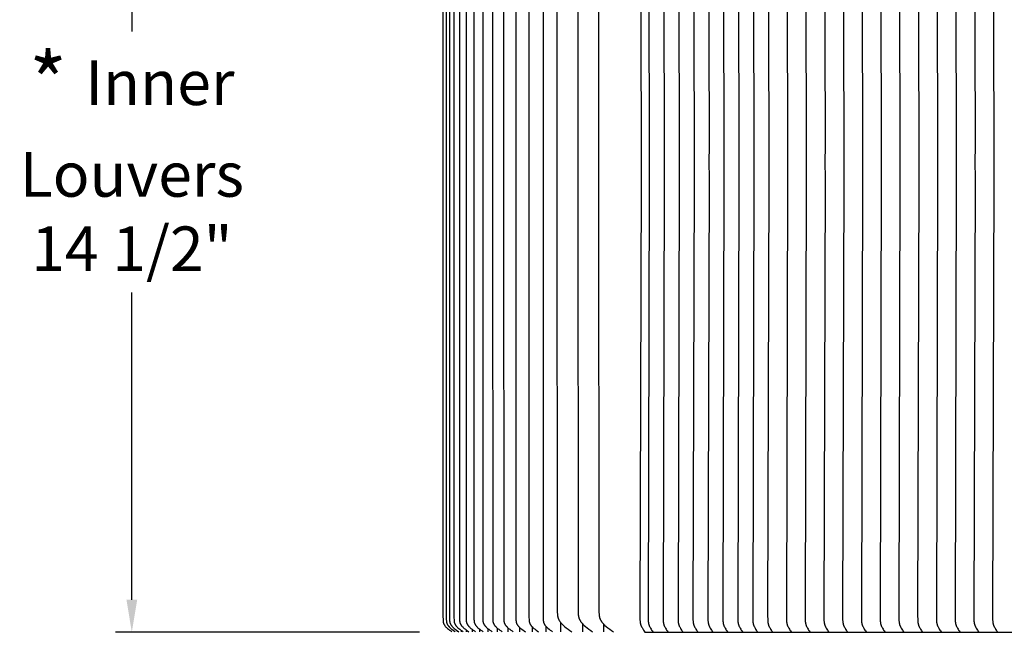
# Model space of a CAD drawing. Units: inches. Extents: x -25 to 138, y -8 to 33.
# Drawn here: x -24 to -9, y 14 to 24 of the extents above; entities that cross this region are included whole.
import ezdxf

# ---------------------------------------------------------------- set-up
doc = ezdxf.new("R2010")
doc.units = ezdxf.units.IN
doc.header["$MEASUREMENT"] = 0
doc.layers.add('Aura Vent', color=250, linetype='Continuous')
doc.layers.add('Dimension (ANSI)', color=5, linetype='Continuous')
doc.styles.add('Arial', font='arial.ttf')
doc.dimstyles.new('Dimensions', dxfattribs={"dimtxt": 0.171875, "dimasz": 0.125, "dimexe": 0.0625, "dimexo": 0.125, "dimgap": 0.09, "dimtad": 0, "dimtih": 1, "dimtoh": 1, "dimzin": 0, "dimdsep": 46, "dimlunit": 5, "dimtxsty": 'Arial', "dimcen": 0, "dimadec": 0, "dimazin": 0, "dimtfac": 1, "dimtofl": 0, "dimtmove": 0, "dimatfit": 3, "dimfxl": 1, "dimfrac": 2, "dimtolj": 1, "dimtzin": 0, "dimarcsym": 0})

# ---------------------------------------------------------------- blocks, each defined once
blk = doc.blocks.new('*D40')
at = {"layer": 'Defpoints', "color": 0, "transparency": 16777216}
for p in [(-22.284, 28.608), (-17.348, 28.608), (-17.348, 14.11)]:
    blk.add_point(p, dxfattribs=at)
at = {"layer": 'Dimension (ANSI)', "color": 0, "lineweight": -2, "transparency": 16777216}
for p, q in [((-17.848, 28.608), (-22.534, 28.608)), ((-22.284, 28.108), (-22.284, 23.373)), ((-22.284, 14.61), (-22.284, 19.345)), ((-17.848, 14.11), (-22.534, 14.11))]:
    blk.add_line(p, q, dxfattribs=at)
at = {"layer": 'Dimension (ANSI)', "color": 0, "transparency": 16777216}
for points in [[(-22.367, 28.108), (-22.201, 28.108), (-22.284, 28.608)], [(-22.367, 14.61), (-22.201, 14.61), (-22.284, 14.11)]]:
    blk.add_solid(points, dxfattribs=at)
at = {"layer": 'Dimension (ANSI)', "color": 0, "transparency": 16777216, "insert": (-22.284, 21.359), "char_height": 0.6875, "attachment_point": 5, "style": 'Arial'}
blk.add_mtext('\\A1;{\\H1.33333x;\\C1;*\\C5; }Inner\\PLouvers\\P14 1/2"', dxfattribs=at)

msp = doc.modelspace()

# ---------------------------------------------------------------- linework, layer by layer
at = {"layer": 'Aura Vent'}
for points in [[(-17.486, 28.357), (-17.487, 21.358), (-17.486, 14.359), (-17.485, 14.299), (-17.484, 14.287), (-17.484, 14.28), (-17.483, 14.274), (-17.483, 14.271), (-17.483, 14.268), (-17.482, 14.265), (-17.481, 14.262), (-17.481, 14.259), (-17.48, 14.256), (-17.479, 14.253), (-17.478, 14.25), (-17.478, 14.247), (-17.477, 14.245), (-17.476, 14.242), (-17.475, 14.24), (-17.474, 14.238), (-17.473, 14.235), (-17.472, 14.233), (-17.47, 14.23), (-17.469, 14.228), (-17.468, 14.226), (-17.466, 14.224), (-17.465, 14.221), (-17.462, 14.217), (-17.459, 14.213), (-17.457, 14.209), (-17.455, 14.206), (-17.452, 14.203), (-17.45, 14.2), (-17.445, 14.195), (-17.44, 14.189), (-17.434, 14.184), (-17.429, 14.178), (-17.417, 14.168), (-17.401, 14.154), (-17.384, 14.141), (-17.367, 14.128), (-17.35, 14.115)], [(-17.436, 28.359), (-17.437, 21.358), (-17.436, 14.356), (-17.435, 14.3), (-17.434, 14.288), (-17.434, 14.281), (-17.433, 14.275), (-17.433, 14.272), (-17.432, 14.269), (-17.432, 14.266), (-17.431, 14.263), (-17.431, 14.26), (-17.43, 14.257), (-17.429, 14.254), (-17.428, 14.251), (-17.428, 14.249), (-17.427, 14.246), (-17.426, 14.243), (-17.425, 14.241), (-17.424, 14.238), (-17.422, 14.236), (-17.421, 14.233), (-17.42, 14.231), (-17.419, 14.229), (-17.417, 14.226), (-17.416, 14.224), (-17.414, 14.222), (-17.413, 14.219), (-17.411, 14.217), (-17.408, 14.213), (-17.406, 14.209), (-17.403, 14.206), (-17.401, 14.203), (-17.398, 14.2), (-17.396, 14.198), (-17.393, 14.195), (-17.388, 14.189), (-17.382, 14.184), (-17.377, 14.178), (-17.365, 14.168), (-17.348, 14.154), (-17.331, 14.141), (-17.314, 14.128), (-17.296, 14.115)], [(-17.385, 28.356), (-17.387, 21.358), (-17.385, 14.36), (-17.384, 14.301), (-17.384, 14.288), (-17.383, 14.282), (-17.383, 14.276), (-17.382, 14.273), (-17.382, 14.269), (-17.381, 14.266), (-17.381, 14.263), (-17.38, 14.26), (-17.379, 14.257), (-17.378, 14.254), (-17.377, 14.251), (-17.377, 14.249), (-17.376, 14.246), (-17.375, 14.243), (-17.374, 14.241), (-17.372, 14.238), (-17.371, 14.236), (-17.37, 14.233), (-17.369, 14.231), (-17.367, 14.229), (-17.366, 14.226), (-17.365, 14.224), (-17.363, 14.222), (-17.36, 14.217), (-17.357, 14.213), (-17.355, 14.209), (-17.352, 14.206), (-17.35, 14.203), (-17.347, 14.2), (-17.342, 14.195), (-17.336, 14.189), (-17.331, 14.184), (-17.325, 14.178), (-17.313, 14.168), (-17.296, 14.154), (-17.279, 14.141), (-17.262, 14.128), (-17.244, 14.115)], [(-17.317, 28.385), (-17.318, 21.358), (-17.317, 14.33), (-17.316, 14.301), (-17.315, 14.288), (-17.315, 14.282), (-17.314, 14.276), (-17.314, 14.273), (-17.313, 14.269), (-17.313, 14.266), (-17.312, 14.263), (-17.311, 14.26), (-17.311, 14.257), (-17.31, 14.254), (-17.309, 14.251), (-17.308, 14.249), (-17.307, 14.246), (-17.306, 14.243), (-17.305, 14.241), (-17.304, 14.238), (-17.303, 14.236), (-17.302, 14.233), (-17.3, 14.231), (-17.299, 14.229), (-17.298, 14.226), (-17.296, 14.224), (-17.295, 14.222), (-17.291, 14.217), (-17.288, 14.213), (-17.286, 14.209), (-17.283, 14.206), (-17.281, 14.203), (-17.278, 14.2), (-17.273, 14.195), (-17.268, 14.189), (-17.262, 14.184), (-17.256, 14.178), (-17.244, 14.168), (-17.227, 14.154), (-17.21, 14.141), (-17.192, 14.128), (-17.174, 14.115)], [(-17.232, 28.356), (-17.233, 21.358), (-17.232, 14.36), (-17.231, 14.302), (-17.23, 14.289), (-17.229, 14.283), (-17.229, 14.277), (-17.228, 14.274), (-17.228, 14.271), (-17.227, 14.268), (-17.227, 14.265), (-17.226, 14.262), (-17.225, 14.259), (-17.225, 14.256), (-17.224, 14.253), (-17.223, 14.25), (-17.222, 14.247), (-17.221, 14.245), (-17.22, 14.242), (-17.219, 14.24), (-17.218, 14.237), (-17.216, 14.235), (-17.215, 14.232), (-17.214, 14.23), (-17.212, 14.228), (-17.211, 14.225), (-17.21, 14.223), (-17.208, 14.221), (-17.207, 14.218), (-17.203, 14.214), (-17.201, 14.211), (-17.198, 14.207), (-17.196, 14.204), (-17.193, 14.201), (-17.19, 14.198), (-17.188, 14.195), (-17.182, 14.19), (-17.176, 14.184), (-17.17, 14.179), (-17.158, 14.168), (-17.141, 14.154), (-17.123, 14.141), (-17.106, 14.128), (-17.088, 14.115)], [(-17.129, 28.385), (-17.13, 21.358), (-17.129, 14.331), (-17.128, 14.302), (-17.127, 14.289), (-17.127, 14.283), (-17.126, 14.277), (-17.126, 14.274), (-17.125, 14.271), (-17.125, 14.268), (-17.124, 14.265), (-17.123, 14.262), (-17.123, 14.259), (-17.122, 14.256), (-17.121, 14.253), (-17.12, 14.25), (-17.119, 14.247), (-17.118, 14.245), (-17.117, 14.242), (-17.116, 14.24), (-17.115, 14.237), (-17.113, 14.235), (-17.112, 14.232), (-17.111, 14.23), (-17.109, 14.228), (-17.108, 14.225), (-17.107, 14.223), (-17.105, 14.221), (-17.103, 14.218), (-17.1, 14.214), (-17.098, 14.211), (-17.095, 14.207), (-17.093, 14.204), (-17.09, 14.201), (-17.087, 14.198), (-17.085, 14.195), (-17.079, 14.19), (-17.073, 14.184), (-17.067, 14.179), (-17.055, 14.168), (-17.038, 14.154), (-17.02, 14.141), (-17.002, 14.128), (-16.984, 14.115)], [(-17.009, 28.383), (-17.011, 21.358), (-17.009, 14.333), (-17.008, 14.303), (-17.007, 14.29), (-17.007, 14.284), (-17.006, 14.277), (-17.006, 14.274), (-17.005, 14.271), (-17.005, 14.268), (-17.004, 14.265), (-17.004, 14.262), (-17.003, 14.259), (-17.002, 14.256), (-17.001, 14.253), (-17, 14.25), (-16.999, 14.247), (-16.998, 14.245), (-16.997, 14.242), (-16.996, 14.24), (-16.995, 14.237), (-16.994, 14.235), (-16.992, 14.232), (-16.991, 14.23), (-16.99, 14.228), (-16.988, 14.225), (-16.987, 14.223), (-16.985, 14.221), (-16.983, 14.218), (-16.98, 14.214), (-16.978, 14.211), (-16.975, 14.207), (-16.973, 14.204), (-16.97, 14.201), (-16.967, 14.198), (-16.964, 14.195), (-16.959, 14.19), (-16.953, 14.184), (-16.947, 14.179), (-16.935, 14.168), (-16.917, 14.154), (-16.9, 14.141), (-16.882, 14.128), (-16.864, 14.115)], [(-16.872, 28.383), (-16.874, 21.358), (-16.872, 14.333), (-16.871, 14.303), (-16.871, 14.29), (-16.87, 14.284), (-16.87, 14.277), (-16.869, 14.274), (-16.869, 14.271), (-16.868, 14.268), (-16.867, 14.265), (-16.867, 14.262), (-16.866, 14.259), (-16.865, 14.256), (-16.864, 14.253), (-16.863, 14.25), (-16.862, 14.247), (-16.861, 14.245), (-16.86, 14.242), (-16.859, 14.24), (-16.858, 14.237), (-16.857, 14.235), (-16.855, 14.232), (-16.854, 14.23), (-16.853, 14.228), (-16.851, 14.225), (-16.85, 14.223), (-16.848, 14.221), (-16.847, 14.218), (-16.843, 14.214), (-16.841, 14.211), (-16.838, 14.207), (-16.836, 14.204), (-16.833, 14.201), (-16.83, 14.198), (-16.827, 14.195), (-16.822, 14.19), (-16.816, 14.184), (-16.81, 14.179), (-16.798, 14.168), (-16.78, 14.154), (-16.763, 14.141), (-16.745, 14.128), (-16.726, 14.115)], [(-16.719, 28.382), (-16.721, 21.358), (-16.719, 14.334), (-16.718, 14.303), (-16.717, 14.29), (-16.717, 14.284), (-16.716, 14.278), (-16.716, 14.274), (-16.715, 14.271), (-16.715, 14.268), (-16.714, 14.265), (-16.713, 14.262), (-16.713, 14.259), (-16.712, 14.256), (-16.711, 14.253), (-16.71, 14.25), (-16.709, 14.247), (-16.708, 14.245), (-16.707, 14.242), (-16.706, 14.24), (-16.704, 14.237), (-16.703, 14.235), (-16.702, 14.232), (-16.701, 14.23), (-16.699, 14.228), (-16.698, 14.225), (-16.696, 14.223), (-16.693, 14.218), (-16.69, 14.214), (-16.687, 14.211), (-16.685, 14.207), (-16.682, 14.204), (-16.679, 14.201), (-16.677, 14.198), (-16.674, 14.195), (-16.668, 14.19), (-16.662, 14.184), (-16.656, 14.179), (-16.644, 14.168), (-16.627, 14.154), (-16.609, 14.141), (-16.591, 14.128), (-16.573, 14.115)], [(-16.549, 28.382), (-16.551, 21.358), (-16.549, 14.334), (-16.548, 14.303), (-16.547, 14.29), (-16.547, 14.284), (-16.546, 14.278), (-16.546, 14.274), (-16.545, 14.271), (-16.545, 14.268), (-16.544, 14.265), (-16.543, 14.262), (-16.543, 14.259), (-16.542, 14.256), (-16.541, 14.253), (-16.54, 14.25), (-16.539, 14.247), (-16.538, 14.245), (-16.537, 14.242), (-16.536, 14.24), (-16.534, 14.237), (-16.533, 14.235), (-16.532, 14.232), (-16.53, 14.23), (-16.529, 14.228), (-16.527, 14.225), (-16.526, 14.223), (-16.523, 14.218), (-16.52, 14.214), (-16.517, 14.211), (-16.514, 14.207), (-16.512, 14.204), (-16.509, 14.201), (-16.506, 14.198), (-16.504, 14.195), (-16.498, 14.19), (-16.492, 14.184), (-16.486, 14.179), (-16.474, 14.168), (-16.456, 14.154), (-16.439, 14.141), (-16.421, 14.128), (-16.402, 14.115)], [(-16.363, 28.38), (-16.364, 21.358), (-16.363, 14.335), (-16.362, 14.304), (-16.361, 14.291), (-16.36, 14.284), (-16.36, 14.278), (-16.359, 14.275), (-16.359, 14.272), (-16.358, 14.268), (-16.357, 14.265), (-16.357, 14.262), (-16.356, 14.259), (-16.355, 14.256), (-16.354, 14.253), (-16.353, 14.25), (-16.352, 14.247), (-16.351, 14.245), (-16.35, 14.242), (-16.349, 14.24), (-16.348, 14.237), (-16.346, 14.235), (-16.345, 14.232), (-16.344, 14.23), (-16.342, 14.228), (-16.341, 14.225), (-16.339, 14.223), (-16.336, 14.218), (-16.333, 14.214), (-16.33, 14.211), (-16.328, 14.207), (-16.325, 14.204), (-16.323, 14.201), (-16.32, 14.198), (-16.317, 14.195), (-16.311, 14.19), (-16.305, 14.184), (-16.299, 14.179), (-16.287, 14.168), (-16.27, 14.154), (-16.252, 14.141), (-16.234, 14.128), (-16.216, 14.115)], [(-16.16, 28.38), (-16.162, 21.358), (-16.16, 14.335), (-16.159, 14.304), (-16.158, 14.291), (-16.158, 14.284), (-16.157, 14.278), (-16.156, 14.275), (-16.156, 14.272), (-16.155, 14.268), (-16.155, 14.265), (-16.154, 14.262), (-16.153, 14.259), (-16.152, 14.256), (-16.151, 14.253), (-16.15, 14.25), (-16.149, 14.247), (-16.148, 14.245), (-16.147, 14.242), (-16.146, 14.24), (-16.145, 14.237), (-16.144, 14.235), (-16.142, 14.232), (-16.141, 14.23), (-16.139, 14.228), (-16.138, 14.225), (-16.136, 14.223), (-16.133, 14.218), (-16.13, 14.214), (-16.127, 14.211), (-16.125, 14.207), (-16.122, 14.204), (-16.12, 14.201), (-16.114, 14.195), (-16.108, 14.19), (-16.102, 14.184), (-16.096, 14.179), (-16.084, 14.168), (-16.067, 14.154), (-16.049, 14.141), (-16.032, 14.128), (-16.013, 14.115)], [(-15.941, 28.38), (-15.943, 21.358), (-15.941, 14.335), (-15.94, 14.305), (-15.939, 14.292), (-15.939, 14.286), (-15.938, 14.279), (-15.938, 14.276), (-15.937, 14.273), (-15.937, 14.27), (-15.936, 14.266), (-15.935, 14.263), (-15.935, 14.26), (-15.934, 14.257), (-15.933, 14.254), (-15.932, 14.252), (-15.931, 14.249), (-15.93, 14.246), (-15.929, 14.244), (-15.928, 14.241), (-15.927, 14.239), (-15.925, 14.236), (-15.924, 14.234), (-15.923, 14.231), (-15.921, 14.229), (-15.92, 14.227), (-15.918, 14.224), (-15.917, 14.222), (-15.915, 14.22), (-15.912, 14.215), (-15.91, 14.212), (-15.907, 14.209), (-15.905, 14.206), (-15.902, 14.203), (-15.899, 14.2), (-15.897, 14.197), (-15.891, 14.191), (-15.886, 14.186), (-15.88, 14.18), (-15.868, 14.17), (-15.85, 14.156), (-15.832, 14.142), (-15.814, 14.128), (-15.795, 14.115)], [(-15.725, 28.257), (-15.728, 21.358), (-15.725, 14.459), (-15.723, 14.411), (-15.722, 14.39), (-15.721, 14.38), (-15.72, 14.37), (-15.719, 14.365), (-15.719, 14.36), (-15.718, 14.355), (-15.717, 14.35), (-15.716, 14.345), (-15.714, 14.34), (-15.713, 14.335), (-15.712, 14.33), (-15.71, 14.326), (-15.709, 14.322), (-15.707, 14.318), (-15.705, 14.314), (-15.704, 14.31), (-15.702, 14.306), (-15.7, 14.302), (-15.698, 14.299), (-15.696, 14.295), (-15.694, 14.291), (-15.691, 14.287), (-15.689, 14.284), (-15.684, 14.276), (-15.679, 14.269), (-15.675, 14.264), (-15.672, 14.26), (-15.668, 14.255), (-15.664, 14.25), (-15.656, 14.241), (-15.647, 14.232), (-15.638, 14.224), (-15.629, 14.215), (-15.611, 14.199), (-15.584, 14.176), (-15.556, 14.155), (-15.528, 14.134), (-15.499, 14.113)], [(-15.404, 28.257), (-15.407, 21.358), (-15.404, 14.459), (-15.402, 14.411), (-15.401, 14.39), (-15.4, 14.38), (-15.399, 14.37), (-15.398, 14.365), (-15.398, 14.36), (-15.397, 14.355), (-15.396, 14.35), (-15.395, 14.345), (-15.393, 14.34), (-15.392, 14.335), (-15.391, 14.33), (-15.389, 14.326), (-15.388, 14.322), (-15.386, 14.318), (-15.385, 14.314), (-15.383, 14.31), (-15.381, 14.306), (-15.379, 14.302), (-15.377, 14.299), (-15.375, 14.295), (-15.373, 14.291), (-15.37, 14.287), (-15.368, 14.284), (-15.363, 14.276), (-15.358, 14.269), (-15.355, 14.264), (-15.351, 14.26), (-15.347, 14.255), (-15.343, 14.25), (-15.335, 14.241), (-15.326, 14.232), (-15.317, 14.224), (-15.308, 14.215), (-15.29, 14.199), (-15.263, 14.176), (-15.235, 14.155), (-15.207, 14.134), (-15.178, 14.113)], [(-15.083, 28.257), (-15.086, 21.358), (-15.083, 14.459), (-15.081, 14.411), (-15.08, 14.39), (-15.079, 14.38), (-15.078, 14.37), (-15.077, 14.365), (-15.077, 14.36), (-15.076, 14.355), (-15.075, 14.35), (-15.074, 14.345), (-15.073, 14.34), (-15.071, 14.335), (-15.07, 14.33), (-15.068, 14.326), (-15.067, 14.322), (-15.065, 14.318), (-15.064, 14.314), (-15.062, 14.31), (-15.06, 14.306), (-15.058, 14.302), (-15.056, 14.299), (-15.054, 14.295), (-15.052, 14.291), (-15.05, 14.287), (-15.047, 14.284), (-15.042, 14.276), (-15.037, 14.269), (-15.034, 14.264), (-15.03, 14.26), (-15.026, 14.255), (-15.022, 14.25), (-15.014, 14.241), (-15.005, 14.232), (-14.996, 14.224), (-14.988, 14.215), (-14.969, 14.199), (-14.942, 14.176), (-14.914, 14.155), (-14.886, 14.134), (-14.857, 14.113)], [(-14.449, 28.345), (-14.431, 21.608), (-14.432, 21.358), (-14.431, 21.108), (-14.449, 14.371), (-14.448, 14.293), (-14.447, 14.283), (-14.446, 14.273), (-14.446, 14.268), (-14.445, 14.263), (-14.445, 14.258), (-14.444, 14.253), (-14.443, 14.248), (-14.442, 14.243), (-14.44, 14.238), (-14.439, 14.233), (-14.438, 14.228), (-14.436, 14.223), (-14.435, 14.218), (-14.433, 14.213), (-14.431, 14.208), (-14.428, 14.202), (-14.426, 14.197), (-14.423, 14.191), (-14.417, 14.18), (-14.411, 14.17), (-14.395, 14.141), (-14.373, 14.108)], [(-17.311, 14.126), (-17.311, 14.116)], [(-17.268, 14.133), (-17.268, 14.116)], [(-17.207, 14.138), (-17.207, 14.116)], [(-17.129, 14.145), (-17.129, 14.116)], [(-17.034, 14.152), (-17.034, 14.116)], [(-16.922, 14.157), (-16.922, 14.116)], [(-16.793, 14.164), (-16.793, 14.116)], [(-16.648, 14.171), (-16.648, 14.116)], [(-16.618, 14.148), (-16.618, 14.148)], [(-16.486, 14.178), (-16.486, 14.116)], [(-16.307, 14.186), (-16.307, 14.116)], [(-16.113, 14.194), (-16.113, 14.116)], [(-15.902, 14.203), (-15.902, 14.116)], [(-15.676, 14.265), (-15.676, 14.117)], [(-15.333, 14.24), (-15.333, 14.115)], [(-15.012, 14.24), (-15.012, 14.115)], [(-16.922, 14.116), (-16.922, 14.113)]]:
    msp.add_lwpolyline(points, dxfattribs=at)
at = {"layer": 'Aura Vent', "color": 1}
for points in [[(-14.323, 28.345), (-14.305, 21.608), (-14.306, 21.358), (-14.305, 21.108), (-14.323, 14.371), (-14.322, 14.293), (-14.322, 14.283), (-14.321, 14.273), (-14.32, 14.268), (-14.319, 14.263), (-14.319, 14.258), (-14.318, 14.253), (-14.317, 14.248), (-14.316, 14.243), (-14.315, 14.238), (-14.313, 14.233), (-14.312, 14.228), (-14.31, 14.223), (-14.309, 14.218), (-14.307, 14.213), (-14.305, 14.208), (-14.302, 14.202), (-14.3, 14.197), (-14.297, 14.191), (-14.292, 14.18), (-14.286, 14.17), (-14.278, 14.156), (-14.269, 14.142), (-14.261, 14.129), (-14.251, 14.116)], [(-14.092, 28.345), (-14.075, 21.608), (-14.076, 21.358), (-14.075, 21.108), (-14.092, 14.371), (-14.092, 14.293), (-14.091, 14.283), (-14.09, 14.273), (-14.09, 14.268), (-14.089, 14.263), (-14.088, 14.258), (-14.087, 14.253), (-14.086, 14.248), (-14.085, 14.243), (-14.084, 14.238), (-14.083, 14.233), (-14.082, 14.228), (-14.08, 14.223), (-14.078, 14.218), (-14.077, 14.213), (-14.074, 14.208), (-14.072, 14.202), (-14.069, 14.197), (-14.067, 14.191), (-14.061, 14.18), (-14.055, 14.17), (-14.047, 14.156), (-14.039, 14.142), (-14.03, 14.129), (-14.021, 14.116)], [(-13.862, 28.345), (-13.845, 21.608), (-13.845, 21.358), (-13.845, 21.108), (-13.862, 14.371), (-13.861, 14.293), (-13.861, 14.283), (-13.86, 14.273), (-13.859, 14.268), (-13.859, 14.263), (-13.858, 14.258), (-13.857, 14.253), (-13.856, 14.248), (-13.855, 14.243), (-13.854, 14.238), (-13.853, 14.233), (-13.851, 14.228), (-13.85, 14.223), (-13.848, 14.218), (-13.846, 14.213), (-13.844, 14.208), (-13.842, 14.202), (-13.839, 14.197), (-13.836, 14.191), (-13.831, 14.18), (-13.825, 14.17), (-13.817, 14.156), (-13.808, 14.142), (-13.8, 14.129), (-13.791, 14.116)], [(-13.632, 28.345), (-13.614, 21.608), (-13.615, 21.358), (-13.614, 21.108), (-13.632, 14.371), (-13.631, 14.293), (-13.63, 14.283), (-13.629, 14.273), (-13.629, 14.268), (-13.628, 14.263), (-13.628, 14.258), (-13.627, 14.253), (-13.626, 14.248), (-13.625, 14.243), (-13.623, 14.238), (-13.622, 14.233), (-13.621, 14.228), (-13.619, 14.223), (-13.618, 14.218), (-13.616, 14.213), (-13.614, 14.208), (-13.611, 14.202), (-13.609, 14.197), (-13.606, 14.191), (-13.6, 14.18), (-13.594, 14.17), (-13.586, 14.156), (-13.578, 14.142), (-13.569, 14.129), (-13.56, 14.116)], [(-13.401, 28.345), (-13.384, 21.608), (-13.385, 21.358), (-13.384, 21.108), (-13.401, 14.371), (-13.4, 14.293), (-13.4, 14.283), (-13.399, 14.273), (-13.399, 14.268), (-13.398, 14.263), (-13.397, 14.258), (-13.396, 14.253), (-13.395, 14.248), (-13.394, 14.243), (-13.393, 14.238), (-13.392, 14.233), (-13.39, 14.228), (-13.389, 14.223), (-13.387, 14.218), (-13.386, 14.213), (-13.383, 14.208), (-13.381, 14.202), (-13.378, 14.197), (-13.376, 14.191), (-13.37, 14.18), (-13.364, 14.17), (-13.356, 14.156), (-13.348, 14.142), (-13.339, 14.129), (-13.33, 14.116)], [(-13.171, 28.345), (-13.154, 21.608), (-13.154, 21.358), (-13.154, 21.108), (-13.171, 14.371), (-13.17, 14.293), (-13.17, 14.283), (-13.169, 14.273), (-13.168, 14.268), (-13.167, 14.263), (-13.167, 14.258), (-13.166, 14.253), (-13.165, 14.248), (-13.164, 14.243), (-13.163, 14.238), (-13.161, 14.233), (-13.16, 14.228), (-13.159, 14.223), (-13.157, 14.218), (-13.155, 14.213), (-13.153, 14.208), (-13.15, 14.202), (-13.148, 14.197), (-13.145, 14.191), (-13.14, 14.18), (-13.134, 14.17), (-13.126, 14.156), (-13.117, 14.142), (-13.109, 14.129), (-13.099, 14.116)], [(-12.94, 28.345), (-12.923, 21.608), (-12.924, 21.358), (-12.923, 21.108), (-12.94, 14.371), (-12.94, 14.293), (-12.939, 14.283), (-12.938, 14.273), (-12.938, 14.268), (-12.937, 14.263), (-12.936, 14.258), (-12.935, 14.253), (-12.935, 14.248), (-12.933, 14.243), (-12.932, 14.238), (-12.931, 14.233), (-12.93, 14.228), (-12.928, 14.223), (-12.926, 14.218), (-12.925, 14.213), (-12.922, 14.208), (-12.92, 14.202), (-12.918, 14.197), (-12.915, 14.191), (-12.909, 14.18), (-12.903, 14.17), (-12.895, 14.156), (-12.887, 14.142), (-12.878, 14.129), (-12.869, 14.116)], [(-12.71, 28.345), (-12.693, 21.608), (-12.693, 21.358), (-12.693, 21.108), (-12.71, 14.371), (-12.709, 14.293), (-12.709, 14.283), (-12.708, 14.273), (-12.707, 14.268), (-12.707, 14.263), (-12.706, 14.258), (-12.705, 14.253), (-12.704, 14.248), (-12.703, 14.243), (-12.702, 14.238), (-12.701, 14.233), (-12.699, 14.228), (-12.698, 14.223), (-12.696, 14.218), (-12.694, 14.213), (-12.692, 14.208), (-12.69, 14.202), (-12.687, 14.197), (-12.684, 14.191), (-12.679, 14.18), (-12.673, 14.17), (-12.665, 14.156), (-12.656, 14.142), (-12.648, 14.129), (-12.639, 14.116)], [(-12.48, 28.345), (-12.462, 21.608), (-12.463, 21.358), (-12.462, 21.108), (-12.48, 14.371), (-12.479, 14.293), (-12.478, 14.283), (-12.478, 14.273), (-12.477, 14.268), (-12.476, 14.263), (-12.476, 14.258), (-12.475, 14.253), (-12.474, 14.248), (-12.473, 14.243), (-12.472, 14.238), (-12.47, 14.233), (-12.469, 14.228), (-12.467, 14.223), (-12.466, 14.218), (-12.464, 14.213), (-12.462, 14.208), (-12.459, 14.202), (-12.457, 14.197), (-12.454, 14.191), (-12.448, 14.18), (-12.442, 14.17), (-12.434, 14.156), (-12.426, 14.142), (-12.417, 14.129), (-12.408, 14.116)], [(-12.191, 28.345), (-12.173, 21.608), (-12.174, 21.358), (-12.173, 21.108), (-12.191, 14.371), (-12.19, 14.293), (-12.189, 14.283), (-12.188, 14.273), (-12.188, 14.268), (-12.187, 14.263), (-12.186, 14.258), (-12.186, 14.253), (-12.185, 14.248), (-12.184, 14.243), (-12.182, 14.238), (-12.181, 14.233), (-12.18, 14.228), (-12.178, 14.223), (-12.177, 14.218), (-12.175, 14.213), (-12.173, 14.208), (-12.17, 14.202), (-12.168, 14.197), (-12.165, 14.191), (-12.159, 14.18), (-12.153, 14.17), (-12.145, 14.156), (-12.137, 14.142), (-12.128, 14.129), (-12.119, 14.116)], [(-11.902, 28.345), (-11.884, 21.608), (-11.885, 21.358), (-11.884, 21.108), (-11.902, 14.371), (-11.901, 14.293), (-11.9, 14.283), (-11.899, 14.273), (-11.899, 14.268), (-11.898, 14.263), (-11.897, 14.258), (-11.897, 14.253), (-11.896, 14.248), (-11.895, 14.243), (-11.893, 14.238), (-11.892, 14.233), (-11.891, 14.228), (-11.889, 14.223), (-11.888, 14.218), (-11.886, 14.213), (-11.884, 14.208), (-11.881, 14.202), (-11.879, 14.197), (-11.876, 14.191), (-11.87, 14.18), (-11.864, 14.17), (-11.856, 14.156), (-11.848, 14.142), (-11.839, 14.129), (-11.83, 14.116)], [(-11.612, 28.345), (-11.595, 21.608), (-11.596, 21.358), (-11.595, 21.108), (-11.612, 14.371), (-11.612, 14.293), (-11.611, 14.283), (-11.61, 14.273), (-11.61, 14.268), (-11.609, 14.263), (-11.608, 14.258), (-11.607, 14.253), (-11.606, 14.248), (-11.605, 14.243), (-11.604, 14.238), (-11.603, 14.233), (-11.602, 14.228), (-11.6, 14.223), (-11.598, 14.218), (-11.597, 14.213), (-11.594, 14.208), (-11.592, 14.202), (-11.589, 14.197), (-11.587, 14.191), (-11.581, 14.18), (-11.575, 14.17), (-11.567, 14.156), (-11.559, 14.142), (-11.55, 14.129), (-11.541, 14.116)], [(-11.323, 28.345), (-11.306, 21.608), (-11.307, 21.358), (-11.306, 21.108), (-11.323, 14.371), (-11.323, 14.293), (-11.322, 14.283), (-11.321, 14.273), (-11.321, 14.268), (-11.32, 14.263), (-11.319, 14.258), (-11.318, 14.253), (-11.317, 14.248), (-11.316, 14.243), (-11.315, 14.238), (-11.314, 14.233), (-11.313, 14.228), (-11.311, 14.223), (-11.309, 14.218), (-11.308, 14.213), (-11.305, 14.208), (-11.303, 14.202), (-11.3, 14.197), (-11.298, 14.191), (-11.292, 14.18), (-11.286, 14.17), (-11.278, 14.156), (-11.27, 14.142), (-11.261, 14.129), (-11.252, 14.116)], [(-11.034, 28.345), (-11.017, 21.608), (-11.018, 21.358), (-11.017, 21.108), (-11.034, 14.371), (-11.033, 14.293), (-11.033, 14.283), (-11.032, 14.273), (-11.032, 14.268), (-11.031, 14.263), (-11.03, 14.258), (-11.029, 14.253), (-11.028, 14.248), (-11.027, 14.243), (-11.026, 14.238), (-11.025, 14.233), (-11.023, 14.228), (-11.022, 14.223), (-11.02, 14.218), (-11.019, 14.213), (-11.016, 14.208), (-11.014, 14.202), (-11.011, 14.197), (-11.009, 14.191), (-11.003, 14.18), (-10.997, 14.17), (-10.989, 14.156), (-10.981, 14.142), (-10.972, 14.129), (-10.963, 14.116)], [(-10.745, 28.345), (-10.728, 21.608), (-10.728, 21.358), (-10.728, 21.108), (-10.745, 14.371), (-10.744, 14.293), (-10.744, 14.283), (-10.743, 14.273), (-10.742, 14.268), (-10.742, 14.263), (-10.741, 14.258), (-10.74, 14.253), (-10.739, 14.248), (-10.738, 14.243), (-10.737, 14.238), (-10.736, 14.233), (-10.734, 14.228), (-10.733, 14.223), (-10.731, 14.218), (-10.729, 14.213), (-10.727, 14.208), (-10.725, 14.202), (-10.722, 14.197), (-10.72, 14.191), (-10.714, 14.18), (-10.708, 14.17), (-10.7, 14.156), (-10.692, 14.142), (-10.683, 14.129), (-10.674, 14.116)], [(-10.456, 28.345), (-10.439, 21.608), (-10.439, 21.358), (-10.439, 21.108), (-10.456, 14.371), (-10.455, 14.293), (-10.455, 14.283), (-10.454, 14.273), (-10.453, 14.268), (-10.453, 14.263), (-10.452, 14.258), (-10.451, 14.253), (-10.45, 14.248), (-10.449, 14.243), (-10.448, 14.238), (-10.447, 14.233), (-10.445, 14.228), (-10.444, 14.223), (-10.442, 14.218), (-10.44, 14.213), (-10.438, 14.208), (-10.436, 14.202), (-10.433, 14.197), (-10.43, 14.191), (-10.425, 14.18), (-10.419, 14.17), (-10.411, 14.156), (-10.402, 14.142), (-10.394, 14.129), (-10.385, 14.116)], [(-10.167, 28.345), (-10.15, 21.608), (-10.15, 21.358), (-10.15, 21.108), (-10.167, 14.371), (-10.166, 14.293), (-10.166, 14.283), (-10.165, 14.273), (-10.164, 14.268), (-10.164, 14.263), (-10.163, 14.258), (-10.162, 14.253), (-10.161, 14.248), (-10.16, 14.243), (-10.159, 14.238), (-10.158, 14.233), (-10.156, 14.228), (-10.155, 14.223), (-10.153, 14.218), (-10.151, 14.213), (-10.149, 14.208), (-10.147, 14.202), (-10.144, 14.197), (-10.141, 14.191), (-10.136, 14.18), (-10.13, 14.17), (-10.122, 14.156), (-10.113, 14.142), (-10.105, 14.129), (-10.096, 14.116)], [(-9.878, 28.345), (-9.861, 21.608), (-9.861, 21.358), (-9.861, 21.108), (-9.878, 14.371), (-9.877, 14.293), (-9.877, 14.283), (-9.876, 14.273), (-9.875, 14.268), (-9.875, 14.263), (-9.874, 14.258), (-9.873, 14.253), (-9.872, 14.248), (-9.871, 14.243), (-9.87, 14.238), (-9.868, 14.233), (-9.867, 14.228), (-9.866, 14.223), (-9.864, 14.218), (-9.862, 14.213), (-9.86, 14.208), (-9.857, 14.202), (-9.855, 14.197), (-9.852, 14.191), (-9.847, 14.18), (-9.841, 14.17), (-9.833, 14.156), (-9.824, 14.142), (-9.816, 14.129), (-9.806, 14.116)], [(-9.589, 28.345), (-9.571, 21.608), (-9.572, 21.358), (-9.571, 21.108), (-9.589, 14.371), (-9.588, 14.293), (-9.588, 14.283), (-9.587, 14.273), (-9.586, 14.268), (-9.585, 14.263), (-9.585, 14.258), (-9.584, 14.253), (-9.583, 14.248), (-9.582, 14.243), (-9.581, 14.238), (-9.579, 14.233), (-9.578, 14.228), (-9.576, 14.223), (-9.575, 14.218), (-9.573, 14.213), (-9.571, 14.208), (-9.568, 14.202), (-9.566, 14.197), (-9.563, 14.191), (-9.557, 14.18), (-9.552, 14.17), (-9.544, 14.156), (-9.535, 14.142), (-9.526, 14.129), (-9.517, 14.116)], [(-9.3, 28.345), (-9.282, 21.608), (-9.283, 21.358), (-9.282, 21.108), (-9.3, 14.371), (-9.299, 14.293), (-9.298, 14.283), (-9.298, 14.273), (-9.297, 14.268), (-9.296, 14.263), (-9.296, 14.258), (-9.295, 14.253), (-9.294, 14.248), (-9.293, 14.243), (-9.292, 14.238), (-9.29, 14.233), (-9.289, 14.228), (-9.287, 14.223), (-9.286, 14.218), (-9.284, 14.213), (-9.282, 14.208), (-9.279, 14.202), (-9.277, 14.197), (-9.274, 14.191), (-9.268, 14.18), (-9.262, 14.17), (-9.254, 14.156), (-9.246, 14.142), (-9.237, 14.129), (-9.228, 14.116)], [(-9.011, 28.345), (-8.993, 21.608), (-8.994, 21.358), (-8.993, 21.108), (-9.011, 14.371), (-9.01, 14.293), (-9.009, 14.283), (-9.008, 14.273), (-9.008, 14.268), (-9.007, 14.263), (-9.006, 14.258), (-9.006, 14.253), (-9.005, 14.248), (-9.004, 14.243), (-9.002, 14.238), (-9.001, 14.233), (-9, 14.228), (-8.998, 14.223), (-8.997, 14.218), (-8.995, 14.213), (-8.993, 14.208), (-8.99, 14.202), (-8.988, 14.197), (-8.985, 14.191), (-8.979, 14.18), (-8.973, 14.17), (-8.965, 14.156), (-8.957, 14.142), (-8.948, 14.129), (-8.939, 14.116)], [(-14.373, 14.108), (6.629, 14.108)]]:
    msp.add_lwpolyline(points, dxfattribs=at)

# ---------------------------------------------------------------- dimensions: what is measured, and where the dimension line sits
at = {"layer": 'Dimension (ANSI)', "color": 5}
dim = msp.add_linear_dim(base=(-22.284, 28.608), p1=(-17.348, 14.11), p2=(-17.348, 28.608), angle=90, text='{\\H1.33333x;\\C1;*\\C5; }Inner\\PLouvers\\P<>', dimstyle='Dimensions', override={"dimpost": '"'}, dxfattribs=at)
dim.commit()
dim.dimension.update_dxf_attribs({"geometry": '*D40', "text_midpoint": (-22.284, 21.359)})

doc.saveas('drawing.dxf')
